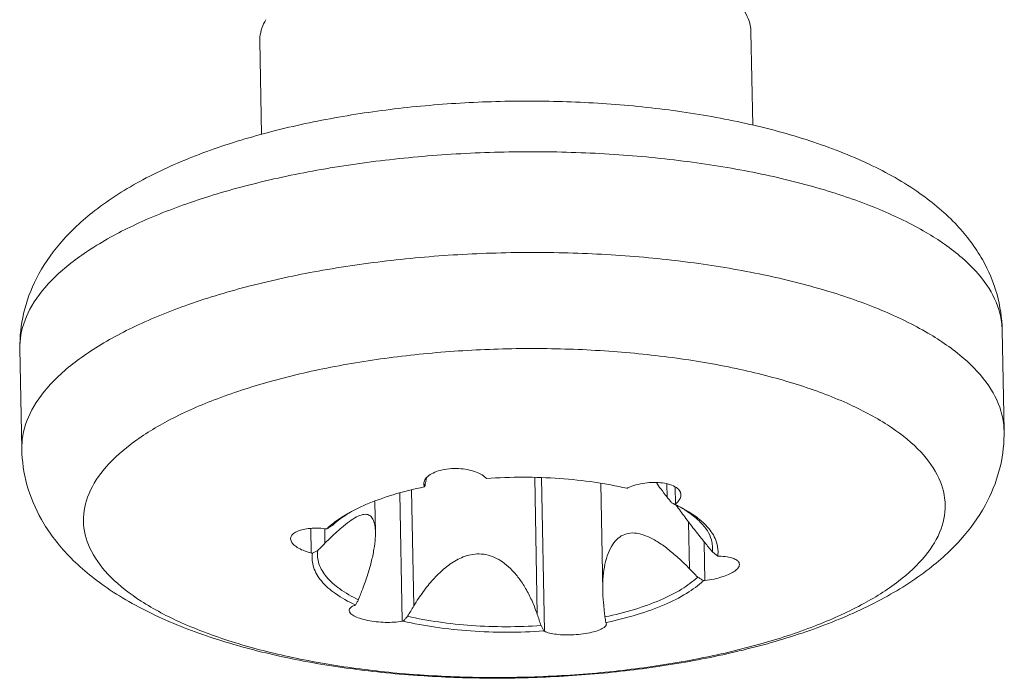
# Model space of a CAD drawing. Extents: x 519 to 1188, y -54 to 407.
# Drawn here: x 627 to 633, y 73 to 77 of the extents above; entities that cross this region are included whole.
import ezdxf

# ---------------------------------------------------------------- set-up
doc = ezdxf.new("R2010")
doc.units = 0
doc.header["$MEASUREMENT"] = 0
doc.layers.get('0').update_dxf_attribs({"lineweight": 0})

msp = doc.modelspace()

# ---------------------------------------------------------------- linework, layer by layer
at = {"color": 7, "linetype": 'Continuous'}
for p, q in [((628.0648, 76.7025), (628.0541, 77.2717)), ((631.0643, 76.7571), (631.0536, 77.3279)), ((632.5996, 74.8925), (632.588, 75.5074)), ((626.6006, 74.78), (626.5891, 75.3948)), ((629.0578, 74.5541), (629.0576, 74.567)), ((629.0692, 74.6006), (629.0693, 74.5903)), ((629.7334, 74.6065), (629.749, 73.7706)), ((629.7918, 73.6688), (629.7743, 74.6051)), ((630.136, 74.5714), (630.1483, 73.9164)), ((630.5414, 74.4877), (630.5399, 74.5681)), ((628.923, 73.7294), (628.9084, 74.5117)), ((628.9813, 74.5301), (628.9946, 73.8232)), ((630.5935, 74.447), (630.5916, 74.5488)), ((628.7566, 74.4613), (628.7601, 74.2723)), ((630.6732, 74.3356), (630.6785, 74.0505)), ((628.3677, 74.1466), (628.3649, 74.2962)), ((628.4504, 74.2935), (628.452, 74.2057)), ((630.7722, 73.979), (630.7678, 74.2099)), ((630.1705, 73.7126), (630.1686, 73.7197))]:
    msp.add_line(p, q, dxfattribs=at)
for points, start_tangent, end_tangent in [([(630.7111, 77.6821), (630.8569, 77.6038), (630.9712, 77.5095), (631.0372, 77.4081), (631.0535, 77.3279)], (0.91331, -0.407264), (0.024041, -0.999711)), ([(628.0906, 77.4018), (628.0551, 77.2966), (628.0543, 77.2717)], (-0.504436, -0.863449), (0.024041, -0.999711)), ([(626.5891, 75.3948), (626.6116, 75.6081), (626.6905, 75.8229), (626.8331, 76.0346), (627.0469, 76.237), (627.3397, 76.4247), (627.6836, 76.5797), (628.0584, 76.701), (628.4577, 76.7928), (628.8755, 76.857), (629.3053, 76.8943), (629.7399, 76.9049), (630.1717, 76.8885)], (-0.01875, 0.999824), (0.997579, -0.069537)), ([(630.1717, 76.8885), (630.6061, 76.8433), (631.0225, 76.7685), (631.4141, 76.6622), (631.7746, 76.5202), (632.0848, 76.3418), (632.3131, 76.1452), (632.4673, 75.9371), (632.5563, 75.7242), (632.588, 75.5074)], (0.997579, -0.069537), (0.01875, -0.999824)), ([(630.2466, 76.5775), (629.7813, 76.5955), (629.3109, 76.5854), (628.847, 76.5474), (628.4014, 76.4824), (627.985, 76.3919), (627.6081, 76.2783), (627.28, 76.1443), (627.0088, 75.9932), (626.8011, 75.8288), (626.6621, 75.6551), (626.5952, 75.4763), (626.5893, 75.3949)], (-0.997579, 0.069537), (0.019582, -0.999808)), ([(632.5739, 75.61), (632.4947, 75.7808), (632.3427, 75.9483), (632.1229, 76.1035), (631.8406, 76.2426), (631.5029, 76.3623), (631.118, 76.4595), (630.6958, 76.5318), (630.2466, 76.5775)], (-0.246906, 0.969039), (-0.997579, 0.069537)), ([(626.6008, 74.78), (626.6067, 74.8616), (626.6736, 75.0403), (626.8126, 75.214), (627.0202, 75.3783), (627.2913, 75.5294), (627.6193, 75.6634), (627.9961, 75.777), (628.4123, 75.8674), (628.8578, 75.9325), (629.3216, 75.9705), (629.7922, 75.9807), (630.2581, 75.9626)], (-0.019576, 0.999808), (0.997579, -0.069537)), ([(630.2581, 75.9626), (630.7078, 75.9169), (631.1302, 75.8445), (631.515, 75.7473), (631.8526, 75.6276), (632.1347, 75.4885), (632.3544, 75.3333), (632.5063, 75.1659), (632.5867, 74.9903), (632.5993, 74.8925)], (0.997579, -0.069537), (0.019576, -0.999808)), ([(632.5878, 75.5073), (632.5751, 75.6052), (632.5739, 75.61)], (-0.019583, 0.999808), (-0.246906, 0.969039)), ([(630.1857, 75.3784), (629.7553, 75.3944), (629.3209, 75.383), (628.8943, 75.3445), (628.4872, 75.28), (628.1107, 75.1912), (627.7751, 75.0806), (627.4894, 74.9512), (627.2616, 74.8064), (627.0978, 74.6503), (627.0025, 74.4871), (626.9782, 74.3213), (627.0257, 74.1574), (627.1437, 73.9998), (627.3288, 73.8529), (627.5762, 73.7206), (627.879, 73.6066), (628.229, 73.514), (628.6166, 73.4453), (629.0174, 73.4033)], (-0.997579, 0.069537), (0.997429, -0.071664)), ([(630.1857, 75.3784), (630.6003, 75.3355), (630.9879, 75.2668), (631.3379, 75.1742), (631.6407, 75.0602), (631.8881, 74.9279), (632.0732, 74.781), (632.1912, 74.6234), (632.2387, 74.4595), (632.2144, 74.2937), (632.1191, 74.1305), (631.9553, 73.9744), (631.7274, 73.8296), (631.4418, 73.7002), (631.1062, 73.5896), (630.7297, 73.5008), (630.3226, 73.4363), (629.896, 73.3978), (629.4616, 73.3864), (629.0312, 73.4023)], (0.997579, -0.069537), (-0.997579, 0.069537)), ([(632.5996, 74.8925), (632.5771, 74.6793), (632.4981, 74.4645), (632.3556, 74.2528), (632.1418, 74.0504), (631.8489, 73.8626), (631.5051, 73.7077), (631.1302, 73.5864), (630.7309, 73.4946), (630.3131, 73.4304), (629.8833, 73.3931), (629.4487, 73.3825), (629.031, 73.3979)], (0.01875, -0.999824), (-0.997724, 0.067426)), ([(629.017, 73.3988), (628.5825, 73.4441), (628.1662, 73.5189), (627.7745, 73.6252), (627.414, 73.7671), (627.1039, 73.9456), (626.8756, 74.1421), (626.7213, 74.3503), (626.6323, 74.5632), (626.6006, 74.78)], (-0.997579, 0.069537), (-0.01875, 0.999824)), ([(629.4346, 74.6049), (629.403, 74.6277), (629.3597, 74.6458), (629.309, 74.6574), (629.2534, 74.6619), (629.1958, 74.6584), (629.1434, 74.647), (629.1021, 74.6294), (629.073, 74.6071), (629.0706, 74.6044)], (-0.712595, 0.701575), (-0.646921, -0.762557)), ([(629.0577, 74.5811), (629.0559, 74.567)], (-0.264703, -0.96433), (0.01619, -0.999869)), ([(629.0559, 74.567), (629.0571, 74.5569)], (0.01619, -0.999869), (0.219138, -0.975694)), ([(629.0706, 74.6044), (629.0577, 74.5811)], (-0.646921, -0.762557), (-0.264702, -0.96433)), ([(629.0635, 74.5579), (629.0664, 74.5742)], (0.176619, 0.984279), (0.177323, 0.984153)), ([(629.0664, 74.5742), (629.0693, 74.5903)], (0.177323, 0.984153), (0.178066, 0.984018)), ([(629.0714, 74.604), (629.0693, 74.5903)], (-0.121614, -0.992577), (-0.178066, -0.984018)), ([(629.4346, 74.6049), (629.4366, 74.6029), (629.4386, 74.601)], (0.712595, -0.701575), (0.713253, -0.700906)), ([(629.8851, 74.6013), (629.6627, 74.6089), (629.4386, 74.601)], (-0.997579, 0.069537), (-0.997539, -0.070112)), ([(630.2963, 74.5412), (630.0987, 74.5785), (629.8851, 74.6013)], (-0.973307, 0.229507), (-0.997579, 0.069537)), ([(630.6262, 74.5017), (630.6198, 74.5236), (630.5983, 74.5456), (630.5617, 74.5632), (630.5136, 74.574), (630.4604, 74.5771), (630.4054, 74.5729), (630.3512, 74.5616), (630.3034, 74.5444)], (-0.031508, 0.999504), (-0.910211, -0.414145)), ([(630.5414, 74.4877), (630.503, 74.5379), (630.4767, 74.5761)], (-0.626012, 0.779814), (-0.487063, 0.873367)), ([(629.0591, 74.5497), (628.8683, 74.5017), (628.7019, 74.4416), (628.6335, 74.4097)], (-0.979319, -0.202323), (-0.891542, -0.452937)), ([(629.0571, 74.5569), (629.0578, 74.5541)], (0.219138, -0.975694), (0.278926, -0.960313)), ([(629.0591, 74.5497), (629.0585, 74.5519), (629.0578, 74.5541)], (-0.279347, 0.96019), (-0.278926, 0.960312)), ([(629.0591, 74.5497), (629.0613, 74.5538)], (0.47358, 0.880751), (0.475082, 0.879941)), ([(629.0613, 74.5538), (629.0635, 74.5579)], (0.475082, 0.879941), (0.476644, 0.879096)), ([(630.2963, 74.5412), (630.2998, 74.5428), (630.3034, 74.5444)], (0.910584, 0.413324), (0.910211, 0.414145)), ([(630.5414, 74.4877), (630.5552, 74.4705), (630.5692, 74.4529)], (0.626012, -0.779814), (0.623364, -0.781932)), ([(630.5692, 74.4529), (630.5789, 74.448), (630.582, 74.4465)], (0.892672, -0.450707), (0.891864, -0.452304)), ([(630.582, 74.4465), (630.5857, 74.4446)], (0.891864, -0.452304), (0.891641, -0.452743)), ([(630.5857, 74.4446), (630.5886, 74.4431)], (0.891641, -0.452743), (0.891465, -0.45309)), ([(630.5935, 74.447), (630.5911, 74.4451), (630.5886, 74.4431)], (-0.781064, -0.624451), (-0.781663, -0.623701)), ([(630.5911, 74.442), (630.5886, 74.4431)], (-0.903842, 0.427867), (-0.904933, 0.425555)), ([(630.5935, 74.447), (630.6171, 74.4724), (630.6262, 74.4988), (630.6262, 74.5017)], (0.781064, 0.624451), (-0.031508, 0.999504)), ([(628.6072, 74.3958), (628.5654, 74.3715), (628.493, 74.3202)], (-0.877525, -0.479531), (-0.772359, -0.635187)), ([(628.7601, 74.274), (628.759, 74.2951), (628.7513, 74.3369), (628.7364, 74.3655), (628.7135, 74.3807), (628.6827, 74.3807), (628.6456, 74.3664), (628.6019, 74.3389), (628.5534, 74.3005), (628.5292, 74.2792)], (-0.020023, 0.9998), (-0.743923, -0.668265)), ([(628.6075, 74.3954), (628.5733, 74.374)], (-0.861024, -0.508564), (-0.833582, -0.552396)), ([(628.6191, 74.4022), (628.6072, 74.3958)], (-0.884141, -0.467219), (-0.877525, -0.479531)), ([(628.6335, 74.4097), (628.6191, 74.4022)], (-0.891542, -0.452937), (-0.884141, -0.467219)), ([(630.6088, 74.4333), (630.5911, 74.442)], (-0.895301, 0.445462), (-0.903842, 0.427867)), ([(630.5956, 74.4397), (630.6029, 74.4296)], (0.58853, -0.808475), (0.589948, -0.807441)), ([(630.6029, 74.4296), (630.6567, 74.3572), (630.714, 74.2824), (630.7717, 74.2099)], (0.589948, -0.807441), (0.630867, -0.775891)), ([(630.742, 74.3374), (630.7365, 74.3427), (630.6634, 74.4003), (630.6085, 74.4329)], (-0.708877, 0.705333), (-0.879654, 0.475614)), ([(630.748, 74.3442), (630.7105, 74.3732), (630.6088, 74.4333)], (-0.761648, 0.647991), (-0.895301, 0.445462)), ([(628.5733, 74.374), (628.4973, 74.3147)], (-0.833582, -0.552396), (-0.728624, -0.684914)), ([(630.8122, 74.2271), (630.7873, 74.2815), (630.742, 74.3374)], (-0.281036, 0.959697), (-0.708877, 0.705333)), ([(630.8526, 74.1553), (630.8436, 74.2127), (630.7964, 74.2956), (630.748, 74.3442)], (-0.00224, 0.999997), (-0.761648, 0.647991)), ([(628.4542, 74.2948), (628.3978, 74.2981), (628.3497, 74.2954), (628.3101, 74.288), (628.2778, 74.2763), (628.2544, 74.2602), (628.2432, 74.2411), (628.2424, 74.2328)], (-0.993286, 0.115685), (0.027727, -0.999616)), ([(628.5292, 74.2792), (628.5025, 74.2548), (628.452, 74.2057)], (-0.743923, -0.668265), (-0.706955, -0.707258)), ([(628.4542, 74.2948), (628.4587, 74.2942), (628.4632, 74.2937)], (0.993286, -0.115685), (0.993382, -0.114856)), ([(628.493, 74.3202), (628.4632, 74.2937)], (-0.772359, -0.635187), (-0.719786, -0.694196)), ([(628.4973, 74.3147), (628.4803, 74.3042), (628.4632, 74.2937)], (-0.852766, -0.522293), (-0.852025, -0.5235)), ([(628.6824, 73.9279), (628.7111, 74.0087), (628.7346, 74.0904), (628.7511, 74.1688), (628.7593, 74.2389), (628.7601, 74.274)], (0.362366, 0.932036), (-0.020023, 0.9998)), ([(630.6785, 74.0505), (630.6173, 74.11), (630.5528, 74.1652), (630.4875, 74.212), (630.4241, 74.2463), (630.3667, 74.265), (630.3162, 74.2678), (630.2724, 74.2558), (630.2337, 74.2284), (630.2011, 74.1854), (630.176, 74.1291), (630.1587, 74.0606), (630.1497, 73.9838), (630.1483, 73.9163)], (-0.69863, 0.715484), (0.019252, -0.999815)), ([(628.2424, 74.2328), (628.2448, 74.2204), (628.2584, 74.2002), (628.2825, 74.181), (628.3184, 74.1627), (628.3677, 74.1466)], (0.027727, -0.999616), (0.968636, -0.248484)), ([(628.4077, 74.1612), (628.43, 74.1836), (628.452, 74.2057)], (0.704949, 0.709258), (0.706955, 0.707258)), ([(630.818, 74.1529), (630.7947, 74.1816), (630.7717, 74.2099)], (-0.629256, 0.777198), (-0.630867, 0.775891)), ([(630.818, 74.1529), (630.8146, 74.2178), (630.8122, 74.2271)], (0.132379, 0.991199), (-0.281036, 0.959697)), ([(628.376, 74.1444), (628.3718, 74.1455), (628.3677, 74.1466)], (-0.968848, 0.247658), (-0.968636, 0.248484)), ([(628.376, 74.1444), (628.3829, 74.059), (628.43, 73.9762), (628.5159, 73.8985), (628.6348, 73.8301)], (-0.15552, -0.987833), (0.903597, -0.428383)), ([(628.376, 74.1444), (628.3919, 74.1528), (628.4077, 74.1612)], (0.883899, 0.467677), (0.884665, 0.466227)), ([(628.4077, 74.1612), (628.4156, 74.0801), (628.4608, 74.0015), (628.542, 73.9277), (628.6564, 73.8611)], (-0.132379, -0.991199), (0.901698, -0.432366)), ([(630.8504, 74.1273), (630.8342, 74.1402), (630.818, 74.1529)], (-0.785074, 0.619402), (-0.785836, 0.618435)), ([(630.8504, 74.1273), (630.8526, 74.1553)], (0.15552, 0.987833), (-0.00224, 0.999997)), ([(629.749, 73.7706), (629.7186, 73.8485), (629.6824, 73.9209), (629.6412, 73.9854), (629.5959, 74.0402), (629.5486, 74.083), (629.5004, 74.1137), (629.4486, 74.1335), (629.3941, 74.1408), (629.343, 74.136), (629.2966, 74.1223), (629.2544, 74.1023), (629.2152, 74.0776), (629.1786, 74.0492), (629.1443, 74.018), (629.1122, 73.9844), (629.0816, 73.9487), (629.0522, 73.9103), (629.0233, 73.8688), (628.9946, 73.8232)], (-0.323465, 0.94624), (-0.513822, -0.857897)), ([(630.8504, 74.1273), (630.8546, 74.1272), (630.8587, 74.1272)], (0.999799, -0.02005), (0.999817, -0.019134)), ([(630.9832, 74.0772), (630.9809, 74.0877), (630.9675, 74.1026), (630.9435, 74.1145), (630.9078, 74.1231), (630.8587, 74.1272)], (-0.030178, 0.999545), (-0.999817, 0.019134)), ([(630.6785, 74.0505), (630.7033, 74.0251), (630.7283, 73.9994)], (0.69863, -0.715484), (0.696928, -0.717141)), ([(630.7722, 73.979), (630.8284, 73.9877), (630.8763, 74), (630.9157, 74.0147), (630.948, 74.0317), (630.9713, 74.0507), (630.9825, 74.0698), (630.9832, 74.0772)], (0.99458, 0.103978), (-0.030178, 0.999545)), ([(630.1621, 73.7562), (630.3425, 73.8022), (630.5001, 73.8594), (630.63, 73.9258), (630.7283, 73.9994)], (0.978464, 0.206418), (0.728624, 0.684914)), ([(630.1673, 73.722), (630.3581, 73.7701), (630.5245, 73.8302), (630.661, 73.9002), (630.7632, 73.978)], (0.979319, 0.202323), (0.719786, 0.694196)), ([(630.7283, 73.9994), (630.7457, 73.9888), (630.7632, 73.978)], (0.853393, -0.521268), (0.852686, -0.522424)), ([(630.7722, 73.979), (630.7677, 73.9785), (630.7632, 73.978)], (-0.99458, -0.103977), (-0.994667, -0.103138)), ([(628.6824, 73.9279), (628.6695, 73.8947), (628.6564, 73.8611)], (-0.362366, -0.932036), (-0.361144, -0.93251)), ([(630.1483, 73.9163), (630.1486, 73.9038), (630.1544, 73.8253)], (0.019252, -0.999815), (0.111545, -0.993759)), ([(628.6564, 73.8611), (628.6472, 73.8449), (628.6378, 73.8287)], (-0.497606, -0.867403), (-0.496823, -0.867852)), ([(628.6329, 73.8267), (628.6091, 73.8132), (628.5998, 73.7972), (628.5998, 73.7954)], (-0.930563, -0.366132), (0.039692, -0.999212)), ([(628.5998, 73.7954), (628.6061, 73.7805), (628.6274, 73.7637), (628.664, 73.748), (628.7122, 73.7353), (628.7654, 73.727), (628.8206, 73.7231), (628.875, 73.7239), (628.923, 73.7294)], (0.039692, -0.999212), (0.985303, 0.170817)), ([(628.6329, 73.8267), (628.6354, 73.8277), (628.6378, 73.8287)], (0.930563, 0.366132), (0.930071, 0.36738)), ([(628.6348, 73.8301), (628.6378, 73.8287)], (0.903597, -0.428383), (0.904933, -0.425555)), ([(628.957, 73.7603), (628.9759, 73.7919), (628.9946, 73.8232)], (0.512287, 0.858814), (0.513822, 0.857897)), ([(630.1621, 73.7562), (630.1582, 73.791), (630.1544, 73.8253)], (-0.111217, 0.993796), (-0.111545, 0.993759)), ([(628.9301, 73.7306), (628.9266, 73.73), (628.923, 73.7294)], (-0.985124, -0.171846), (-0.985303, -0.170817)), ([(628.9301, 73.7306), (628.9436, 73.7455), (628.957, 73.7603)], (0.670295, 0.742095), (0.671129, 0.741341)), ([(628.9301, 73.7306), (629.1278, 73.6933), (629.3413, 73.6705)], (0.973307, -0.229507), (0.997579, -0.069537)), ([(628.957, 73.7603), (629.1452, 73.7254), (629.3481, 73.7039), (629.5592, 73.6965), (629.7719, 73.7035)], (0.974377, -0.224922), (0.99778, 0.066594)), ([(629.749, 73.7706), (629.7604, 73.7373), (629.7719, 73.7035)], (0.323465, -0.94624), (0.322456, -0.946584)), ([(630.1673, 73.722), (630.1647, 73.7392), (630.1621, 73.7562)], (-0.150599, 0.988595), (-0.150848, 0.988557)), ([(630.1673, 73.722), (630.168, 73.7208), (630.1686, 73.7197)], (0.45791, -0.888999), (0.459025, -0.888424)), ([(629.3413, 73.6705), (629.5638, 73.6629), (629.7878, 73.6708)], (0.997579, -0.069537), (0.997539, 0.070112)), ([(629.7719, 73.7035), (629.7799, 73.6872), (629.7878, 73.6708)], (0.438169, -0.898893), (0.437484, -0.899226)), ([(629.7918, 73.6688), (629.7898, 73.6698), (629.7878, 73.6708)], (-0.894542, 0.446985), (-0.893868, 0.448329)), ([(629.7918, 73.6688), (629.8232, 73.6579), (629.8663, 73.6502), (629.9168, 73.6467), (629.9723, 73.6475), (630.0298, 73.6528), (630.0823, 73.6623), (630.1237, 73.6746), (630.153, 73.6889), (630.1685, 73.7045), (630.1702, 73.7126)], (0.894542, -0.446985), (0.001881, 0.999998)), ([(629.031, 73.3979), (629.017, 73.3988)], (-0.997724, 0.067426), (-0.997579, 0.069537)), ([(629.0174, 73.4033), (629.0312, 73.4023)], (0.997429, -0.071664), (0.997579, -0.069537))]:
    msp.add_spline(points, degree=3, dxfattribs=dict(at, start_tangent=start_tangent, end_tangent=end_tangent))

doc.saveas('drawing.dxf')
